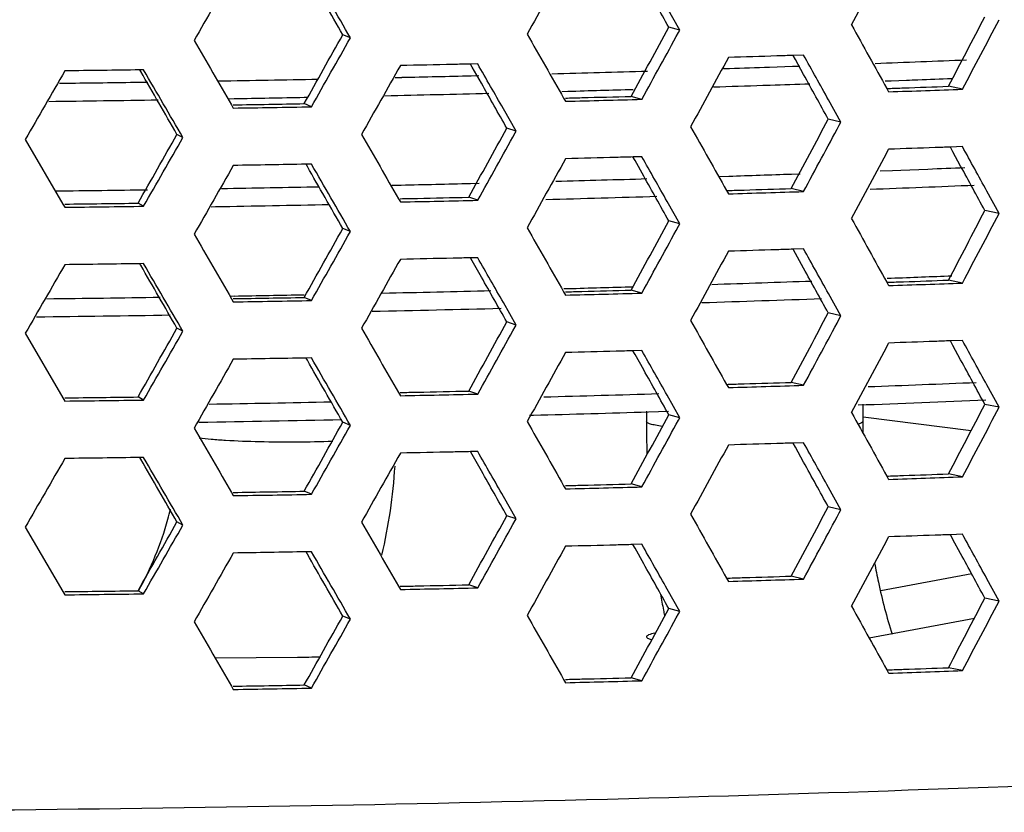
# Model space of a CAD drawing. Units: millimetres. Extents: x 581 to 1851, y -371 to 547.
# Drawn here: x 1075 to 1103, y -110 to -88 of the extents above; entities that cross this region are included whole.
import ezdxf

# ---------------------------------------------------------------- set-up
doc = ezdxf.new("R2010")
doc.units = ezdxf.units.MM
doc.header["$LTSCALE"] = 16.335
doc.layers.add('solid', color=7, linetype='CONTINUOUS', lineweight=30)

msp = doc.modelspace()

# ---------------------------------------------------------------- linework, layer by layer
at = {"layer": 'solid'}
for p, q in [((1093.751, -88.504), (1093.4, -87.883)), ((1093.751, -88.504), (1093.445, -88.421)), ((1093.715, -88.569), (1093.751, -88.504)), ((1084.612, -88.718), (1084.4, -88.633)), ((1097.184, -89.199), (1096.894, -89.208)), ((1096.958, -89.324), (1096.894, -89.208)), ((1097.186, -89.737), (1096.958, -89.324)), ((1088.143, -89.442), (1087.945, -89.446)), ((1087.991, -89.528), (1087.945, -89.446)), ((1088.247, -89.98), (1087.991, -89.528)), ((1094.96, -89.573), (1095.13, -89.568)), ((1096.235, -89.531), (1096.881, -89.509)), ((1096.881, -89.509), (1097.08, -89.502)), ((1078.874, -89.608), (1078.771, -89.609)), ((1078.796, -89.653), (1078.771, -89.609)), ((1085.853, -89.819), (1085.916, -89.818)), ((1085.916, -89.818), (1086.043, -89.815)), ((1087.963, -89.77), (1088.175, -89.765)), ((1076.536, -89.979), (1076.726, -89.977)), ((1078.763, -89.949), (1078.99, -89.946)), ((1096.056, -90.035), (1096.256, -90.029)), ((1099.446, -89.915), (1099.611, -89.909)), ((1099.494, -90.125), (1099.545, -90.217)), ((1099.495, -90.125), (1099.542, -90.123)), ((1099.611, -89.909), (1100.042, -89.892)), ((1101.593, -90.145), (1101.207, -90.064)), ((1081.232, -90.408), (1081.385, -90.405)), ((1083.33, -90.369), (1083.431, -90.368)), ((1090.48, -90.204), (1090.641, -90.199)), ((1090.528, -90.391), (1090.579, -90.48)), ((1092.697, -90.426), (1092.402, -90.342)), ((1081.312, -90.579), (1081.363, -90.667)), ((1083.532, -90.63), (1083.33, -90.545)), ((1089.211, -91.31), (1088.855, -90.687)), ((1098.22, -91.058), (1097.875, -90.438)), ((1089.211, -91.31), (1088.952, -91.226)), ((1098.22, -91.058), (1097.869, -90.976)), ((1098.176, -91.141), (1098.22, -91.058)), ((1079.965, -91.485), (1079.8, -91.399)), ((1089.186, -91.356), (1089.211, -91.31)), ((1075.592, -91.54), (1076.637, -93.334)), ((1101.593, -91.738), (1101.258, -91.751)), ((1101.329, -91.882), (1101.258, -91.751)), ((1092.508, -92.125), (1092.452, -92.026)), ((1092.697, -92.019), (1092.453, -92.026)), ((1101.543, -92.277), (1101.329, -91.882)), ((1083.417, -92.29), (1083.38, -92.227)), ((1083.532, -92.224), (1083.381, -92.227)), ((1092.75, -92.558), (1092.508, -92.125)), ((1094.852, -92.565), (1095.109, -92.557)), ((1096.848, -92.499), (1097.094, -92.49)), ((1099.307, -92.411), (1099.648, -92.398)), ((1099.648, -92.398), (1099.886, -92.389)), ((1099.886, -92.389), (1100.631, -92.36)), ((1085.758, -92.81), (1086.022, -92.804)), ((1087.942, -92.759), (1088.18, -92.754)), ((1088.143, -93.227), (1087.894, -93.143)), ((1095.048, -92.957), (1095.096, -92.956)), ((1095.048, -92.957), (1095.099, -93.048)), ((1097.184, -92.984), (1096.843, -92.902)), ((1102.61, -93.594), (1102.271, -92.975)), ((1076.637, -93.334), (1076.688, -93.421)), ((1078.874, -93.393), (1078.721, -93.307)), ((1080.75, -93.405), (1080.868, -93.403)), ((1085.946, -93.185), (1085.997, -93.273)), ((1093.751, -93.883), (1093.4, -93.262)), ((1102.61, -93.594), (1102.214, -93.514)), ((1093.751, -93.883), (1093.445, -93.8)), ((1093.715, -93.948), (1093.751, -93.883)), ((1084.612, -94.097), (1084.4, -94.012)), ((1097.184, -94.578), (1096.894, -94.587)), ((1096.958, -94.703), (1096.894, -94.587)), ((1097.186, -95.116), (1096.958, -94.703)), ((1078.874, -94.987), (1078.771, -94.989)), ((1078.796, -95.032), (1078.771, -94.989)), ((1088.143, -94.821), (1087.945, -94.826)), ((1087.991, -94.907), (1087.945, -94.826)), ((1088.247, -95.36), (1087.991, -94.907)), ((1099.494, -95.504), (1099.545, -95.596)), ((1099.495, -95.504), (1099.542, -95.503)), ((1099.501, -95.392), (1099.615, -95.388)), ((1101.593, -95.524), (1101.207, -95.444)), ((1081.289, -95.886), (1081.386, -95.884)), ((1090.528, -95.77), (1090.579, -95.86)), ((1090.536, -95.681), (1090.644, -95.678)), ((1092.697, -95.805), (1092.402, -95.722)), ((1098.22, -96.438), (1097.875, -95.818)), ((1081.312, -95.959), (1081.363, -96.047)), ((1083.532, -96.01), (1083.33, -95.925)), ((1089.211, -96.69), (1088.855, -96.067)), ((1098.22, -96.438), (1097.869, -96.356)), ((1089.211, -96.69), (1088.952, -96.605)), ((1089.186, -96.736), (1089.211, -96.69)), ((1098.176, -96.521), (1098.22, -96.438)), ((1075.592, -96.92), (1076.637, -98.713)), ((1079.965, -96.865), (1079.8, -96.779)), ((1101.593, -97.118), (1101.258, -97.13)), ((1101.329, -97.261), (1101.258, -97.13)), ((1092.508, -97.505), (1092.452, -97.405)), ((1092.697, -97.399), (1092.453, -97.405)), ((1092.75, -97.937), (1092.508, -97.505)), ((1101.543, -97.656), (1101.329, -97.261)), ((1083.417, -97.67), (1083.38, -97.606)), ((1083.532, -97.604), (1083.381, -97.606)), ((1095.048, -98.337), (1095.096, -98.335)), ((1095.048, -98.337), (1095.099, -98.427)), ((1097.184, -98.364), (1096.843, -98.282)), ((1085.946, -98.564), (1085.997, -98.653)), ((1088.143, -98.607), (1087.894, -98.522)), ((1102.61, -98.973), (1102.271, -98.355)), ((1076.637, -98.713), (1076.688, -98.8)), ((1078.874, -98.773), (1078.721, -98.687)), ((1093.751, -99.263), (1093.4, -98.642)), ((1098.826, -98.887), (1098.826, -99.369)), ((1092.826, -99.086), (1092.826, -99.369)), ((1092.878, -99.101), (1093.437, -99.085)), ((1102.61, -98.973), (1102.214, -98.893)), ((1084.612, -99.477), (1084.4, -99.391)), ((1089.578, -99.193), (1089.696, -99.19)), ((1093.751, -99.263), (1093.445, -99.18)), ((1093.715, -99.328), (1093.751, -99.263)), ((1098.842, -99.241), (1101.839, -99.614)), ((1097.184, -99.958), (1096.894, -99.967)), ((1096.958, -100.083), (1096.894, -99.967)), ((1088.143, -100.201), (1087.945, -100.205)), ((1087.991, -100.287), (1087.945, -100.205)), ((1097.186, -100.496), (1096.958, -100.083)), ((1078.874, -100.367), (1078.771, -100.368)), ((1078.796, -100.412), (1078.771, -100.368)), ((1088.247, -100.739), (1087.991, -100.287)), ((1099.494, -100.884), (1099.545, -100.976)), ((1099.495, -100.884), (1099.542, -100.882)), ((1101.593, -100.903), (1101.207, -100.823)), ((1081.312, -101.338), (1081.363, -101.426)), ((1083.532, -101.389), (1083.33, -101.304)), ((1090.528, -101.15), (1090.579, -101.239)), ((1092.697, -101.184), (1092.402, -101.101)), ((1098.22, -101.817), (1097.875, -101.197)), ((1089.211, -102.069), (1088.855, -101.446)), ((1098.22, -101.817), (1097.869, -101.735)), ((1098.176, -101.9), (1098.22, -101.817)), ((1079.965, -102.244), (1079.8, -102.158)), ((1089.211, -102.069), (1088.952, -101.985)), ((1089.186, -102.115), (1089.211, -102.069)), ((1075.592, -102.299), (1076.637, -104.092)), ((1101.593, -102.497), (1101.258, -102.51)), ((1101.329, -102.641), (1101.258, -102.509)), ((1101.543, -103.036), (1101.329, -102.641)), ((1083.417, -103.049), (1083.38, -102.986)), ((1083.532, -102.983), (1083.381, -102.986)), ((1092.508, -102.884), (1092.452, -102.785)), ((1092.697, -102.778), (1092.453, -102.785)), ((1092.75, -103.317), (1092.508, -102.884)), ((1095.048, -103.716), (1095.096, -103.715)), ((1095.048, -103.716), (1095.099, -103.807)), ((1097.184, -103.743), (1096.843, -103.661)), ((1101.85, -103.601), (1099.326, -104.073)), ((1102.61, -104.353), (1102.271, -103.734)), ((1078.874, -104.152), (1078.721, -104.066)), ((1085.946, -103.943), (1085.997, -104.032)), ((1088.143, -103.986), (1087.894, -103.902)), ((1093.751, -104.642), (1093.4, -104.021)), ((1076.637, -104.092), (1076.688, -104.18)), ((1102.61, -104.353), (1102.214, -104.272)), ((1093.751, -104.642), (1093.445, -104.559)), ((1084.612, -104.856), (1084.4, -104.771)), ((1093.715, -104.707), (1093.751, -104.642)), ((1099, -105.372), (1101.926, -104.825)), ((1080.854, -105.928), (1083.14, -105.911)), ((1099.494, -106.263), (1099.545, -106.355)), ((1099.495, -106.263), (1099.542, -106.262)), ((1101.593, -106.283), (1101.207, -106.203)), ((1090.528, -106.529), (1090.579, -106.619)), ((1092.697, -106.564), (1092.402, -106.481)), ((1081.312, -106.718), (1081.363, -106.805)), ((1083.532, -106.769), (1083.33, -106.683))]:
    msp.add_line(p, q, dxfattribs=at)
for centre, radius, start, end in [((147.073, 421.716), 1079.545, 331.803911, 331.919915), ((213.318, 374.141), 1001.915, 332.398573, 332.523047), ((219.466, 375.711), 997.582, 332.161229, 332.28654), ((1069.711, 701.399), 791.374, 272.133395, 272.316746), ((1064.563, 878.688), 968.741, 270.969136, 271.132879), ((1065.285, 843.706), 933.751, 271.273827, 271.391699), ((1066.322, 803.16), 893.193, 271.531955, 271.702129), ((1064.118, 906.551), 996.607, 270.724857, 270.841952), ((1066.348, 801.779), 892.31, 271.560063, 271.676866), ((1068.863, 808.396), 899.136, 271.955582, 272.086155), ((1064.576, 877.54), 968.091, 270.994867, 271.110036), ((1065.271, 843.735), 934.279, 271.244607, 271.421929), ((1064.1, 907.281), 997.836, 270.697409, 270.87131), ((1064.446, 974.643), 1065.445, 270.909754, 271.026404), ((1065.983, 902.862), 993.646, 271.418395, 271.540576), ((147.073, 416.337), 1079.545, 331.803911, 331.919915), ((1067.858, 750.08), 843.078, 271.852304, 271.970532), ((1064.571, 875.256), 968.297, 270.974163, 271.134377), ((1065.281, 840.887), 933.922, 271.272532, 271.390387), ((1066.339, 799.565), 892.586, 271.539167, 271.701388), ((1069.716, 697.757), 791.219, 272.123252, 272.332819), ((1064.1, 904.858), 997.903, 270.708867, 270.854315), ((1066.324, 799.527), 893.046, 271.521281, 271.718884), ((1067.236, 855.431), 948.888, 271.682651, 271.808632), ((1064.078, 996.937), 1090.431, 270.662577, 270.777481), ((1064.574, 874.564), 968.104, 270.964428, 271.15131), ((1065.068, 939.22), 1032.706, 271.161239, 271.280331), ((213.318, 368.762), 1001.915, 332.398573, 332.523047), ((219.466, 370.332), 997.582, 332.161229, 332.28654), ((1069.756, 694.347), 790.299, 272.165301, 272.287527), ((1067.839, 747.598), 843.585, 271.82036, 272.008943), ((1068.863, 803.016), 899.136, 271.955582, 272.086155), ((1064.576, 872.051), 968.082, 270.994942, 271.110112), ((1065.269, 838.329), 934.352, 271.241089, 271.425369), ((1065.983, 897.482), 993.646, 271.418395, 271.540576), ((1066.349, 796.274), 892.283, 271.56023, 271.677035), ((1064.1, 901.846), 997.88, 270.694094, 270.874573), ((1064.446, 969.264), 1065.445, 270.909754, 271.026404), ((1067.82, 747.601), 844.086, 271.802163, 272.027694), ((1064.096, 901.564), 998.096, 270.677518, 270.890877), ((1065.259, 838.191), 934.713, 271.223504, 271.442553), ((147.073, 410.957), 1079.545, 331.803911, 331.919915), ((1069.711, 692.393), 791.334, 272.119279, 272.336678), ((1065.068, 933.841), 1032.706, 271.161239, 271.280331), ((1066.321, 794.139), 893.137, 271.517706, 271.722379), ((1067.236, 850.052), 948.888, 271.682651, 271.808632), ((1064.078, 991.558), 1090.431, 270.662577, 270.777481), ((1064.563, 869.653), 968.672, 270.954113, 271.154644), ((1069.686, 692.474), 791.914, 272.099408, 272.35593), ((1066.242, 796.494), 895.992, 271.49994, 271.703536), ((213.318, 363.382), 1001.915, 332.398573, 332.523047), ((219.466, 364.952), 997.582, 332.161229, 332.28654), ((1064.556, 869.469), 968.986, 270.9374, 271.171519), ((1123.741, -99.369), 30.915, 179.9992, 181.6557), ((1123.798, -99.369), 24.971, 179.9998, 180.7693), ((1070.888, -99.672), 14.99, 346.8805, 356.433), ((1068.863, 797.637), 899.136, 271.955582, 272.086155), ((1065.983, 892.103), 993.646, 271.418395, 271.540576), ((1064.446, 963.884), 1065.445, 270.909754, 271.026404), ((1070.859, -99.665), 9.02, 344.465, 346.2803), ((1070.825, -99.654), 9.055, 330.8002, 344.4553), ((147.073, 405.578), 1079.545, 331.803911, 331.919915), ((1067.236, 844.672), 948.888, 271.682651, 271.808632), ((1065.068, 928.462), 1032.706, 271.161239, 271.280331), ((1064.078, 986.179), 1090.431, 270.662577, 270.777481), ((1117.108, -100.074), 24.238, 189.7026, 190.7696), ((213.318, 358.003), 1001.915, 332.398573, 332.523047), ((219.466, 359.573), 997.582, 332.161229, 332.28654), ((1116.387, -100.209), 23.504, 190.7745, 191.1582), ((1082.892, -73.158), 32.754, 270.4339, 271.5537), ((1068.863, 792.257), 899.136, 271.955582, 272.086155), ((1064.446, 958.505), 1065.445, 270.909754, 271.026404), ((1065.983, 886.723), 993.646, 271.418395, 271.540576)]:
    msp.add_arc(centre, radius, start, end, dxfattribs=at)
for points in [[(1084.612, -88.718), (1084.252, -88.093), (1083.892, -87.469), (1083.532, -86.845)], [(1090.579, -86.695), (1090.225, -87.335), (1089.87, -87.974), (1089.515, -88.613)], [(1081.363, -86.882), (1081, -87.518), (1080.638, -88.155), (1080.275, -88.791)], [(1084.4, -88.633), (1084.072, -88.058), (1083.745, -87.484), (1083.417, -86.911)], [(1093.445, -88.421), (1093.214, -88.007), (1092.982, -87.592), (1092.75, -87.178)], [(1092.402, -90.342), (1092.75, -89.702), (1093.098, -89.062), (1093.445, -88.421)], [(1098.515, -88.359), (1098.842, -88.947), (1099.168, -89.536), (1099.494, -90.125)], [(1083.33, -90.545), (1083.687, -89.908), (1084.044, -89.27), (1084.4, -88.633)], [(1083.532, -90.63), (1083.892, -89.993), (1084.252, -89.356), (1084.612, -88.718)], [(1089.515, -88.613), (1089.853, -89.206), (1090.19, -89.798), (1090.528, -90.391)], [(1092.697, -90.426), (1093.037, -89.807), (1093.376, -89.188), (1093.715, -88.569)], [(1080.275, -88.791), (1080.621, -89.387), (1080.966, -89.983), (1081.312, -90.579)], [(1095.099, -89.262), (1094.75, -89.903), (1094.4, -90.544), (1094.05, -91.185)], [(1097.875, -90.438), (1097.645, -90.025), (1097.415, -89.612), (1097.184, -89.199)], [(1085.997, -89.488), (1085.638, -90.126), (1085.279, -90.764), (1084.919, -91.402)], [(1088.855, -90.687), (1088.618, -90.272), (1088.38, -89.857), (1088.143, -89.442)], [(1095.13, -89.568), (1095.498, -89.556), (1095.867, -89.544), (1096.235, -89.531)], [(1076.688, -89.635), (1076.323, -90.27), (1075.957, -90.905), (1075.592, -91.54)], [(1078.771, -89.609), (1078.077, -89.619), (1077.382, -89.627), (1076.688, -89.635)], [(1079.8, -91.399), (1079.465, -90.817), (1079.131, -90.235), (1078.796, -89.653)], [(1079.965, -91.485), (1079.602, -90.859), (1079.238, -90.234), (1078.874, -89.608)], [(1097.869, -90.976), (1097.642, -90.563), (1097.414, -90.15), (1097.186, -89.737)], [(1088.952, -91.226), (1088.717, -90.811), (1088.482, -90.395), (1088.247, -89.98)], [(1094.69, -90.08), (1095.145, -90.065), (1095.6, -90.05), (1096.056, -90.035)], [(1096.256, -90.029), (1096.622, -90.016), (1096.989, -90.004), (1097.356, -89.991)], [(1081.361, -90.578), (1082.018, -90.568), (1082.674, -90.557), (1083.33, -90.545)], [(1087.894, -93.143), (1088.247, -92.504), (1088.6, -91.865), (1088.952, -91.226)], [(1094.05, -91.185), (1094.383, -91.776), (1094.715, -92.366), (1095.048, -92.957)], [(1096.843, -92.902), (1097.186, -92.261), (1097.528, -91.619), (1097.869, -90.976)], [(1097.184, -92.984), (1097.515, -92.37), (1097.846, -91.756), (1098.176, -91.141)], [(1078.721, -93.307), (1079.081, -92.672), (1079.44, -92.036), (1079.8, -91.399)], [(1078.874, -93.393), (1079.238, -92.758), (1079.602, -92.122), (1079.965, -91.485)], [(1084.919, -91.402), (1085.262, -91.996), (1085.604, -92.59), (1085.946, -93.185)], [(1088.143, -93.227), (1088.491, -92.604), (1088.838, -91.98), (1089.186, -91.356)], [(1102.271, -92.975), (1102.046, -92.563), (1101.819, -92.151), (1101.593, -91.738)], [(1093.4, -93.262), (1093.166, -92.848), (1092.932, -92.434), (1092.697, -92.019)], [(1081.363, -92.261), (1081, -92.898), (1080.638, -93.534), (1080.275, -94.17)], [(1083.381, -92.227), (1082.708, -92.239), (1082.035, -92.25), (1081.363, -92.261)], [(1084.4, -94.012), (1084.072, -93.438), (1083.745, -92.864), (1083.417, -92.29)], [(1084.612, -94.097), (1084.252, -93.473), (1083.892, -92.848), (1083.532, -92.224)], [(1090.579, -92.074), (1090.225, -92.714), (1089.87, -93.353), (1089.515, -93.993)], [(1100.631, -92.36), (1100.973, -92.346), (1101.315, -92.333), (1101.656, -92.319)], [(1102.214, -93.514), (1101.991, -93.101), (1101.767, -92.689), (1101.543, -92.277)], [(1093.445, -93.8), (1093.214, -93.386), (1092.982, -92.972), (1092.75, -92.558)], [(1076.687, -93.333), (1077.365, -93.325), (1078.043, -93.317), (1078.721, -93.307)], [(1092.402, -95.722), (1092.75, -95.082), (1093.098, -94.441), (1093.445, -93.8)], [(1092.697, -95.805), (1093.037, -95.186), (1093.376, -94.567), (1093.715, -93.948)], [(1098.515, -93.738), (1098.842, -94.327), (1099.168, -94.915), (1099.494, -95.504)], [(1080.275, -94.17), (1080.621, -94.766), (1080.966, -95.363), (1081.312, -95.959)], [(1083.33, -95.925), (1083.687, -95.287), (1084.044, -94.65), (1084.4, -94.012)], [(1083.532, -96.01), (1083.892, -95.373), (1084.252, -94.735), (1084.612, -94.097)], [(1089.515, -93.993), (1089.853, -94.585), (1090.19, -95.178), (1090.528, -95.77)], [(1095.099, -94.642), (1094.75, -95.283), (1094.4, -95.924), (1094.05, -96.565)], [(1097.875, -95.818), (1097.645, -95.404), (1097.415, -94.991), (1097.184, -94.578)], [(1076.688, -95.015), (1076.323, -95.65), (1075.957, -96.285), (1075.592, -96.92)], [(1078.771, -94.989), (1078.077, -94.998), (1077.382, -95.007), (1076.688, -95.015)], [(1079.8, -96.779), (1079.465, -96.197), (1079.131, -95.614), (1078.796, -95.032)], [(1079.965, -96.865), (1079.602, -96.239), (1079.238, -95.613), (1078.874, -94.987)], [(1085.997, -94.867), (1085.638, -95.505), (1085.279, -96.143), (1084.919, -96.781)], [(1088.855, -96.067), (1088.618, -95.652), (1088.38, -95.236), (1088.143, -94.821)], [(1097.869, -96.356), (1097.642, -95.943), (1097.414, -95.529), (1097.186, -95.116)], [(1088.952, -96.605), (1088.717, -96.19), (1088.482, -95.775), (1088.247, -95.36)], [(1081.361, -95.958), (1082.018, -95.947), (1082.674, -95.936), (1083.33, -95.925)], [(1096.843, -98.282), (1097.186, -97.64), (1097.528, -96.998), (1097.869, -96.356)], [(1087.894, -98.522), (1088.247, -97.884), (1088.6, -97.245), (1088.952, -96.605)], [(1094.05, -96.565), (1094.383, -97.155), (1094.715, -97.746), (1095.048, -98.337)], [(1097.184, -98.364), (1097.515, -97.75), (1097.846, -97.135), (1098.176, -96.521)], [(1078.721, -98.687), (1079.081, -98.051), (1079.44, -97.415), (1079.8, -96.779)], [(1078.874, -98.773), (1079.238, -98.137), (1079.602, -97.501), (1079.965, -96.865)], [(1084.919, -96.781), (1085.262, -97.375), (1085.604, -97.97), (1085.946, -98.564)], [(1088.143, -98.607), (1088.491, -97.983), (1088.838, -97.36), (1089.186, -96.736)], [(1102.271, -98.355), (1102.046, -97.942), (1101.819, -97.53), (1101.593, -97.118)], [(1090.579, -97.454), (1090.225, -98.093), (1089.87, -98.733), (1089.515, -99.372)], [(1093.4, -98.642), (1093.166, -98.227), (1092.932, -97.813), (1092.697, -97.399)], [(1081.363, -97.64), (1081, -98.277), (1080.638, -98.914), (1080.275, -99.55)], [(1083.381, -97.606), (1082.708, -97.618), (1082.035, -97.63), (1081.363, -97.64)], [(1084.4, -99.391), (1084.072, -98.817), (1083.745, -98.243), (1083.417, -97.67)], [(1084.612, -99.477), (1084.252, -98.852), (1083.892, -98.228), (1083.532, -97.604)], [(1102.214, -98.893), (1101.991, -98.481), (1101.767, -98.068), (1101.543, -97.656)], [(1093.445, -99.18), (1093.214, -98.765), (1092.982, -98.351), (1092.75, -97.937)], [(1076.687, -98.712), (1077.365, -98.705), (1078.043, -98.696), (1078.721, -98.687)], [(1098.515, -99.118), (1098.842, -99.706), (1099.168, -100.295), (1099.494, -100.884)], [(1083.33, -101.304), (1083.687, -100.667), (1084.044, -100.029), (1084.4, -99.391)], [(1089.515, -99.372), (1089.853, -99.965), (1090.19, -100.557), (1090.528, -101.15)], [(1092.402, -101.101), (1092.75, -100.461), (1093.098, -99.821), (1093.445, -99.18)], [(1092.697, -101.184), (1093.037, -100.566), (1093.376, -99.947), (1093.715, -99.328)], [(1080.275, -99.55), (1080.621, -100.146), (1080.966, -100.742), (1081.312, -101.338)], [(1083.532, -101.389), (1083.892, -100.752), (1084.252, -100.114), (1084.612, -99.477)], [(1097.875, -101.197), (1097.645, -100.784), (1097.415, -100.371), (1097.184, -99.958)], [(1085.997, -100.246), (1085.638, -100.885), (1085.279, -101.523), (1084.919, -102.16)], [(1088.855, -101.446), (1088.618, -101.031), (1088.38, -100.616), (1088.143, -100.201)], [(1095.099, -100.021), (1094.75, -100.662), (1094.4, -101.303), (1094.05, -101.944)], [(1076.688, -100.394), (1076.323, -101.029), (1075.957, -101.664), (1075.592, -102.299)], [(1078.771, -100.368), (1078.077, -100.378), (1077.382, -100.386), (1076.688, -100.394)], [(1079.8, -102.158), (1079.465, -101.576), (1079.131, -100.994), (1078.796, -100.412)], [(1079.965, -102.244), (1079.602, -101.618), (1079.238, -100.993), (1078.874, -100.367)], [(1097.869, -101.735), (1097.642, -101.322), (1097.414, -100.909), (1097.186, -100.496)], [(1088.952, -101.985), (1088.717, -101.57), (1088.482, -101.154), (1088.247, -100.739)], [(1081.361, -101.337), (1082.018, -101.327), (1082.674, -101.316), (1083.33, -101.304)], [(1096.843, -103.661), (1097.186, -103.02), (1097.528, -102.378), (1097.869, -101.735)], [(1078.721, -104.066), (1079.081, -103.43), (1079.44, -102.794), (1079.8, -102.158)], [(1084.919, -102.16), (1085.262, -102.755), (1085.604, -103.349), (1085.946, -103.943)], [(1087.894, -103.902), (1088.247, -103.263), (1088.6, -102.624), (1088.952, -101.985)], [(1088.143, -103.986), (1088.491, -103.363), (1088.838, -102.739), (1089.186, -102.115)], [(1094.05, -101.944), (1094.383, -102.535), (1094.715, -103.125), (1095.048, -103.716)], [(1097.184, -103.743), (1097.515, -103.129), (1097.846, -102.515), (1098.176, -101.9)], [(1078.874, -104.152), (1079.238, -103.516), (1079.602, -102.88), (1079.965, -102.244)], [(1102.271, -103.734), (1102.046, -103.322), (1101.819, -102.91), (1101.593, -102.497)], [(1083.381, -102.986), (1082.708, -102.998), (1082.035, -103.009), (1081.363, -103.02)], [(1084.612, -104.856), (1084.252, -104.232), (1083.892, -103.607), (1083.532, -102.983)], [(1090.579, -102.833), (1090.225, -103.473), (1089.87, -104.112), (1089.515, -104.752)], [(1093.4, -104.021), (1093.166, -103.607), (1092.932, -103.192), (1092.697, -102.778)], [(1081.363, -103.02), (1081, -103.657), (1080.638, -104.293), (1080.275, -104.929)], [(1084.4, -104.771), (1084.072, -104.197), (1083.745, -103.623), (1083.417, -103.049)], [(1102.214, -104.272), (1101.991, -103.86), (1101.767, -103.448), (1101.543, -103.036)], [(1093.445, -104.559), (1093.214, -104.145), (1092.982, -103.731), (1092.75, -103.317)], [(1076.687, -104.092), (1077.365, -104.084), (1078.043, -104.075), (1078.721, -104.066)], [(1092.402, -106.481), (1092.75, -105.84), (1093.098, -105.2), (1093.445, -104.559)], [(1098.515, -104.497), (1098.842, -105.085), (1099.168, -105.674), (1099.494, -106.263)], [(1083.33, -106.683), (1083.687, -106.046), (1084.044, -105.409), (1084.4, -104.771)], [(1083.532, -106.769), (1083.892, -106.131), (1084.252, -105.494), (1084.612, -104.856)], [(1089.515, -104.752), (1089.853, -105.344), (1090.19, -105.936), (1090.528, -106.529)], [(1092.697, -106.564), (1093.037, -105.945), (1093.376, -105.326), (1093.715, -104.707)], [(1080.275, -104.929), (1080.621, -105.525), (1080.966, -106.121), (1081.312, -106.718)], [(1081.361, -106.717), (1082.018, -106.706), (1082.674, -106.695), (1083.33, -106.683)]]:
    msp.add_open_spline(points, degree=3, dxfattribs=at)
for points, knots in [([(1096.894, -89.208), (1096.745, -89.212), (1096.146, -89.231), (1095.548, -89.249), (1095.099, -89.262)], [0, 0, 0, 0, 0.24937, 1, 1, 1, 1]), ([(1087.945, -89.446), (1087.783, -89.45), (1087.133, -89.464), (1086.484, -89.478), (1085.997, -89.488)], [0, 0, 0, 0, 0.249534, 1, 1, 1, 1]), ([(1100.042, -89.892), (1100.147, -89.888), (1100.565, -89.872), (1100.982, -89.856), (1101.296, -89.843)], [0, 0, 0, 0, 0.250634, 1, 1, 1, 1]), ([(1099.542, -90.123), (1099.681, -90.118), (1100.237, -90.099), (1100.792, -90.079), (1101.207, -90.064)], [0, 0, 0, 0, 0.250699, 1, 1, 1, 1]), ([(1090.577, -90.39), (1090.729, -90.386), (1091.338, -90.37), (1091.946, -90.355), (1092.402, -90.342)], [0, 0, 0, 0, 0.250541, 1, 1, 1, 1]), ([(1101.258, -91.751), (1101.116, -91.756), (1100.545, -91.776), (1099.974, -91.796), (1099.545, -91.811)], [0, 0, 0, 0, 0.249292, 1, 1, 1, 1]), ([(1092.453, -92.026), (1092.297, -92.03), (1091.672, -92.047), (1091.048, -92.063), (1090.579, -92.074)], [0, 0, 0, 0, 0.24945, 1, 1, 1, 1]), ([(1085.995, -93.184), (1086.154, -93.18), (1086.787, -93.167), (1087.42, -93.154), (1087.894, -93.143)], [0, 0, 0, 0, 0.250458, 1, 1, 1, 1]), ([(1095.096, -92.956), (1095.242, -92.951), (1095.824, -92.934), (1096.407, -92.916), (1096.843, -92.902)], [0, 0, 0, 0, 0.250621, 1, 1, 1, 1]), ([(1096.894, -94.587), (1096.745, -94.592), (1096.146, -94.61), (1095.548, -94.628), (1095.099, -94.642)], [0, 0, 0, 0, 0.24937, 1, 1, 1, 1]), ([(1087.945, -94.826), (1087.783, -94.829), (1087.133, -94.843), (1086.484, -94.857), (1085.997, -94.867)], [0, 0, 0, 0, 0.249534, 1, 1, 1, 1]), ([(1099.542, -95.503), (1099.681, -95.498), (1100.237, -95.479), (1100.792, -95.459), (1101.207, -95.444)], [0, 0, 0, 0, 0.250699, 1, 1, 1, 1]), ([(1090.577, -95.769), (1090.729, -95.765), (1091.338, -95.75), (1091.946, -95.734), (1092.402, -95.722)], [0, 0, 0, 0, 0.250541, 1, 1, 1, 1]), ([(1101.258, -97.13), (1101.116, -97.135), (1100.545, -97.156), (1099.974, -97.176), (1099.545, -97.19)], [0, 0, 0, 0, 0.249292, 1, 1, 1, 1]), ([(1092.453, -97.405), (1092.297, -97.41), (1091.672, -97.426), (1091.048, -97.442), (1090.579, -97.454)], [0, 0, 0, 0, 0.24945, 1, 1, 1, 1]), ([(1095.096, -98.335), (1095.242, -98.331), (1095.824, -98.313), (1096.407, -98.295), (1096.843, -98.282)], [0, 0, 0, 0, 0.250621, 1, 1, 1, 1]), ([(1085.995, -98.563), (1086.154, -98.56), (1086.787, -98.547), (1087.42, -98.533), (1087.894, -98.522)], [0, 0, 0, 0, 0.250458, 1, 1, 1, 1]), ([(1093.263, -99.505), (1093.2, -99.496), (1093.112, -99.482), (1093.004, -99.458), (1092.942, -99.441), (1092.892, -99.424), (1092.853, -99.406), (1092.826, -99.384), (1092.826, -99.369)], [0, 0, 0, 0, 0.408025, 0.572553, 0.709941, 0.819953, 0.903243, 1, 1, 1, 1]), ([(1098.826, -99.369), (1098.826, -99.386), (1098.794, -99.409), (1098.75, -99.428), (1098.716, -99.439), (1098.697, -99.445)], [0, 0, 0, 0, 0.326139, 0.615564, 1, 1, 1, 1]), ([(1080.418, -99.823), (1080.529, -99.837), (1080.773, -99.861), (1081.329, -99.901), (1082.118, -99.931), (1083.109, -99.939), (1083.787, -99.924), (1084.121, -99.911)], [0, 0, 0, 0, 0.090471, 0.19797, 0.451025, 0.729348, 1, 1, 1, 1]), ([(1096.894, -99.967), (1096.745, -99.971), (1096.146, -99.99), (1095.548, -100.008), (1095.099, -100.021)], [0, 0, 0, 0, 0.24937, 1, 1, 1, 1]), ([(1087.945, -100.205), (1087.783, -100.209), (1087.133, -100.223), (1086.484, -100.237), (1085.997, -100.246)], [0, 0, 0, 0, 0.249534, 1, 1, 1, 1]), ([(1099.542, -100.882), (1099.681, -100.877), (1100.237, -100.858), (1100.792, -100.838), (1101.207, -100.823)], [0, 0, 0, 0, 0.250699, 1, 1, 1, 1]), ([(1090.577, -101.149), (1090.729, -101.145), (1091.338, -101.129), (1091.946, -101.113), (1092.402, -101.101)], [0, 0, 0, 0, 0.250541, 1, 1, 1, 1]), ([(1101.258, -102.51), (1101.116, -102.515), (1100.545, -102.535), (1099.974, -102.555), (1099.545, -102.57)], [0, 0, 0, 0, 0.249292, 1, 1, 1, 1]), ([(1092.453, -102.785), (1092.297, -102.789), (1091.672, -102.806), (1091.048, -102.821), (1090.579, -102.833)], [0, 0, 0, 0, 0.24945, 1, 1, 1, 1]), ([(1099.157, -103.295), (1099.189, -103.474), (1099.319, -104.141), (1099.489, -104.8), (1099.644, -105.274)], [0, 0, 0, 0, 0.267054, 1, 1, 1, 1]), ([(1095.096, -103.715), (1095.242, -103.71), (1095.824, -103.693), (1096.407, -103.675), (1096.843, -103.661)], [0, 0, 0, 0, 0.250621, 1, 1, 1, 1]), ([(1085.995, -103.943), (1086.154, -103.939), (1086.787, -103.926), (1087.42, -103.912), (1087.894, -103.902)], [0, 0, 0, 0, 0.250458, 1, 1, 1, 1]), ([(1093.057, -105.246), (1092.998, -105.258), (1092.923, -105.276), (1092.845, -105.312), (1092.826, -105.336), (1092.826, -105.346)], [0, 0, 0, 0, 0.690576, 0.885935, 1, 1, 1, 1]), ([(1092.826, -105.346), (1092.826, -105.362), (1092.874, -105.398), (1092.917, -105.411), (1092.949, -105.42)], [0, 0, 0, 0, 0.328788, 1, 1, 1, 1]), ([(1099.542, -106.262), (1099.681, -106.257), (1100.237, -106.237), (1100.792, -106.218), (1101.207, -106.203)], [0, 0, 0, 0, 0.250699, 1, 1, 1, 1]), ([(1090.577, -106.528), (1090.729, -106.524), (1091.338, -106.509), (1091.946, -106.493), (1092.402, -106.481)], [0, 0, 0, 0, 0.250541, 1, 1, 1, 1]), ([(1054.36, -110.164), (1060.751, -110.217), (1073.411, -110.216), (1091.978, -109.899), (1109.473, -109.281), (1120.693, -108.647), (1126.006, -108.268)], [0, 0, 0, 0, 0.267461, 0.529788, 0.777073, 1, 1, 1, 1])]:
    msp.add_open_spline(points, degree=3, knots=knots, dxfattribs=at)

doc.saveas('drawing.dxf')
